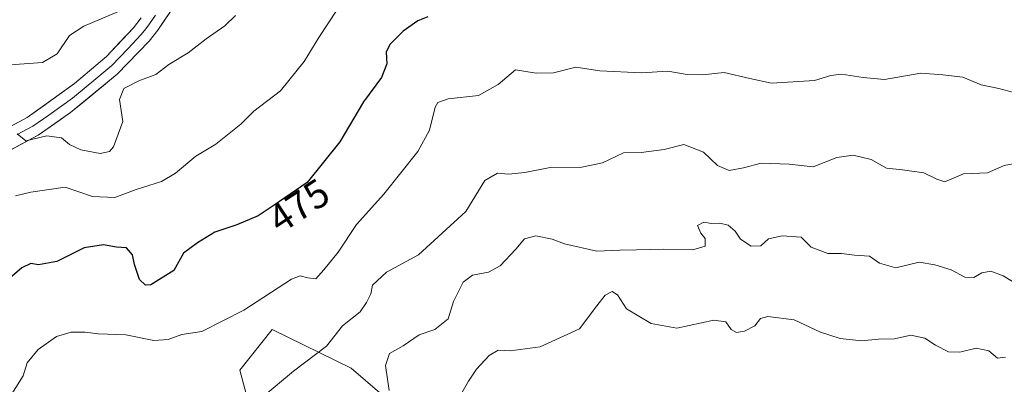
# Model space of a CAD drawing. Units: metres. Extents: x 607735 to 611194, y 4710761 to 4713128.
# Drawn here: x 610676 to 610925, y 4711904 to 4711996 of the extents above; entities that cross this region are included whole.
import ezdxf
from ezdxf.enums import TextEntityAlignment as Align

# ---------------------------------------------------------------- set-up
doc = ezdxf.new("R2010")
doc.units = ezdxf.units.M
doc.header["$MEASUREMENT"] = 0
for name, color, linetype, lineweight in [('Cultivos herbáceos CxS', 92, 'Continuous', 0), ('Curva de nivel maestra', 36, 'Continuous', 30), ('Curva de nivel normal', 36, 'Continuous', 0), ('Layer 0', 7, 'Continuous', 0), ('Matorral CxS', 135, 'Continuous', 0), ('Rótulo de curva de nivel directora', 19, 'Continuous', 0)]:
    doc.layers.add(name, color=color, linetype=linetype, lineweight=lineweight)
doc.styles.add('Arial', font='txt', dxfattribs={"height": 0.2})

# ---------------------------------------------------------------- blocks, each defined once
blk = doc.blocks.new('*U176')
at = {"layer": 'Curva de nivel normal', "color": 36, "linetype": 'Continuous', "lineweight": 0}
blk.add_polyline3d([(610675.37, 4711966.96, 465), (610677.62, 4711965.21, 465), (610682.9, 4711966.44, 465), (610686.57, 4711966, 465), (610688.65, 4711964.27, 465), (610691.47, 4711962.9, 465), (610696.32, 4711962.01, 465), (610698.72, 4711962.56, 465), (610699.74, 4711963.66, 465), (610702.08, 4711970.07, 465), (610701.2, 4711975.6, 465), (610702.32, 4711978.4, 465), (610706.15, 4711980.32, 465), (610710.42, 4711981.92, 465), (610713.66, 4711984.44, 465), (610718.56, 4711987.38, 465), (610723.11, 4711990.91, 465), (610727.8, 4711994.2, 465), (610730.48, 4711996.78, 465)], dxfattribs=at)
blk = doc.blocks.new('*U178')
at = {"layer": 'Curva de nivel normal', "color": 36, "linetype": 'Continuous', "lineweight": 0}
blk.add_polyline3d([(610670.86, 4711896.45, 480), (610676.95, 4711905.9, 480), (610677.95, 4711909.23, 480), (610680.72, 4711912.56, 480), (610685.34, 4711915.89, 480), (610689, 4711916.98, 480), (610692.53, 4711916.93, 480), (610695.86, 4711916.5, 480), (610702.86, 4711916.27, 480), (610709.94, 4711914.88, 480), (610713.5, 4711915.14, 480), (610716.94, 4711916.36, 480), (610722.06, 4711917.09, 480), (610732.63, 4711922.5, 480), (610744.64, 4711930.3, 480), (610746.81, 4711931.14, 480), (610748.81, 4711930.66, 480), (610750.77, 4711930.43, 480), (610752.78, 4711932.7, 480), (610756.46, 4711937.12, 480), (610761.09, 4711944.12, 480), (610768, 4711951.78, 480), (610776.58, 4711962.55, 480), (610779.49, 4711967.92, 480), (610780.96, 4711973.7, 480), (610781.61, 4711974.84, 480), (610784.19, 4711975.77, 480), (610791.86, 4711976.66, 480), (610796.86, 4711979.44, 480), (610801.19, 4711983.14, 480), (610806.44, 4711982.26, 480), (610810.83, 4711982.32, 480), (610816.44, 4711983.81, 480), (610822.45, 4711982.89, 480), (610833.04, 4711982.33, 480), (610839.67, 4711982.8, 480), (610844.53, 4711981.98, 480), (610848.42, 4711981.89, 480), (610853.86, 4711982.45, 480), (610860.36, 4711980.95, 480), (610865.86, 4711979.78, 480), (610876.64, 4711980.46, 480), (610880.82, 4711981.67, 480), (610883.52, 4711982.01, 480), (610888.97, 4711981.15, 480), (610894.31, 4711980.7, 480), (610903.53, 4711982.3, 480), (610909.09, 4711981.86, 480), (610914.1, 4711981.28, 480), (610918.75, 4711979.34, 480), (610923.19, 4711978.4, 480), (610928.25, 4711977.04, 480)], dxfattribs=at)
blk = doc.blocks.new('*U188')
at = {"layer": 'Curva de nivel normal', "color": 36, "linetype": 'Continuous', "lineweight": 0}
blk.add_polyline3d([(610926.81, 4711959.42, 485), (610924.53, 4711958.96, 485), (610920.39, 4711957.14, 485), (610914.33, 4711956.85, 485), (610909.57, 4711954.89, 485), (610907.58, 4711955.58, 485), (610904.3, 4711957.15, 485), (610898.91, 4711957.86, 485), (610894.85, 4711958.29, 485), (610890.99, 4711960.46, 485), (610886.47, 4711961.59, 485), (610882.29, 4711960.98, 485), (610876.35, 4711958.65, 485), (610870.31, 4711959.34, 485), (610863.19, 4711959.6, 485), (610858.78, 4711958.36, 485), (610855.1, 4711957.7, 485), (610852.18, 4711958.97, 485), (610848.67, 4711962.35, 485), (610843.73, 4711964.32, 485), (610838.77, 4711963.02, 485), (610832.9, 4711962.25, 485), (610828.44, 4711962.17, 485), (610823.19, 4711959.65, 485), (610817.94, 4711958.55, 485), (610809.94, 4711958.5, 485), (610803.59, 4711957.18, 485), (610799.41, 4711956.8, 485), (610796.62, 4711957.03, 485), (610793.43, 4711955.24, 485), (610788.68, 4711947.42, 485), (610776.74, 4711936.44, 485), (610768.6, 4711932.12, 485), (610765.13, 4711928.82, 485), (610764.69, 4711926.59, 485), (610763.6, 4711924.46, 485), (610761.95, 4711922.1, 485), (610757.53, 4711918.52, 485), (610753.53, 4711913.42, 485), (610745.19, 4711907.09, 485), (610737.53, 4711900.71, 485)], dxfattribs=at)
blk = doc.blocks.new('*U195')
at = {"layer": 'Curva de nivel maestra', "color": 36, "linetype": 'Continuous', "lineweight": 30}
blk.add_polyline3d([(610779.07, 4711996.47, 475), (610776.58, 4711995.45, 475), (610772.86, 4711992.85, 475), (610769.46, 4711989.48, 475), (610768.59, 4711987.58, 475), (610768.72, 4711984.6, 475), (610767.4, 4711981.21, 475), (610762.84, 4711975.01, 475), (610756.9, 4711964.92, 475), (610748.64, 4711954.7, 475), (610740.29, 4711948.98, 475), (610736.22, 4711946.31, 475), (610730.89, 4711944.05, 475), (610725.3, 4711942.16, 475), (610720.89, 4711939.52, 475), (610717.41, 4711936.9, 475), (610714.94, 4711932.49, 475), (610709.15, 4711928.86, 475), (610707.8, 4711928.77, 475), (610706.28, 4711930.22, 475), (610705, 4711934.01, 475), (610704.52, 4711936.49, 475), (610702.98, 4711938.25, 475), (610700.5, 4711938.43, 475), (610697.24, 4711938.94, 475), (610692.3, 4711938.26, 475), (610685.41, 4711934.78, 475), (610680.75, 4711933.92, 475), (610678.82, 4711934.28, 475), (610676.55, 4711933.14, 475), (610672.95, 4711930.09, 475)], dxfattribs=at)

msp = doc.modelspace()

# ---------------------------------------------------------------- linework, layer by layer
at = {"layer": 'Cultivos herbáceos CxS', "color": 92, "linetype": 'Continuous', "lineweight": 0}
msp.add_polyline3d([(610740.25, 4711875.07, 491.99), (610731.63, 4711907.39, 483.59), (610739.79, 4711917.64, 482.92), (610759.69, 4711907.85, 487.57), (610783.2, 4711887.68, 495.43)], dxfattribs=at)
msp.add_polyline3d([(610740.25, 4711875.07, 491.99), (610731.63, 4711907.39, 483.59), (610739.79, 4711917.64, 482.92), (610759.69, 4711907.85, 487.57), (610783.2, 4711887.68, 495.43)], dxfattribs=at)
at = {"layer": 'Curva de nivel normal', "color": 36, "linetype": 'Continuous', "lineweight": 0}
for points in [[(610673.7, 4711984.37, 460), (610681.78, 4711984.98, 460), (610685.51, 4711987.19, 460), (610688.59, 4711991.77, 460), (610692.22, 4711994.16, 460), (610700.97, 4711997.84, 460)], [(610674.97, 4711951.3, 470), (610678.87, 4711952.22, 470), (610687.53, 4711953.49, 470), (610694.41, 4711951.21, 470), (610700.05, 4711950.9, 470), (610705.41, 4711952.94, 470), (610711.83, 4711954.97, 470), (610715.39, 4711957.03, 470), (610720.49, 4711961.32, 470), (610725.53, 4711964.41, 470), (610731.86, 4711969.44, 470), (610735.19, 4711972.71, 470), (610741.86, 4711977.78, 470), (610747.86, 4711985.18, 470), (610751.53, 4711991.3, 470), (610756.12, 4711998.18, 470)], [(610769.28, 4711902.22, 490), (610768.39, 4711908.52, 490), (610769.37, 4711911.6, 490), (610772.86, 4711913.51, 490), (610776.86, 4711916.24, 490), (610780.86, 4711917.62, 490), (610784.23, 4711920.34, 490), (610785.58, 4711924.72, 490), (610788, 4711929.6, 490), (610790.38, 4711931.33, 490), (610794.35, 4711932.08, 490), (610797.37, 4711933.72, 490), (610801.3, 4711937.92, 490), (610803.44, 4711940.52, 490), (610806.32, 4711941.25, 490), (610810.48, 4711940.42, 490), (610813.61, 4711939.24, 490), (610821.73, 4711937.36, 490), (610827.56, 4711937.66, 490), (610831.72, 4711937.7, 490), (610838.65, 4711937.92, 490), (610845.93, 4711937.73, 490), (610849.06, 4711938.68, 490), (610849.09, 4711940.56, 490), (610847.96, 4711941.89, 490), (610847.18, 4711943.86, 490), (610848.76, 4711944.73, 490), (610850.65, 4711944.37, 490), (610852.81, 4711944.48, 490), (610854.86, 4711943.93, 490), (610856.64, 4711942.4, 490), (610857.97, 4711940.4, 490), (610860.71, 4711938.6, 490), (610863.17, 4711938.75, 490), (610865.1, 4711940.46, 490), (610868.48, 4711941.28, 490), (610873.3, 4711940.89, 490), (610875.82, 4711938.35, 490), (610880.03, 4711936.82, 490), (610883.5, 4711936.76, 490), (610886.78, 4711936.37, 490), (610890.54, 4711936.13, 490), (610893.1, 4711934.36, 490), (610897.24, 4711933.17, 490), (610903.08, 4711934.57, 490), (610907.08, 4711933.92, 490), (610911.17, 4711932.65, 490), (610914.6, 4711930.86, 490), (610916.86, 4711930.72, 490), (610918.89, 4711931.88, 490), (610921.17, 4711932.36, 490), (610924.3, 4711931.14, 490), (610929, 4711928.28, 490)], [(610786.96, 4711900.45, 495), (610789.34, 4711904.6, 495), (610791.32, 4711907.6, 495), (610794.53, 4711911.1, 495), (610796.86, 4711912.37, 495), (610799.83, 4711912.28, 495), (610807.39, 4711913.24, 495), (610817.34, 4711917.81, 495), (610821.72, 4711923.62, 495), (610823.83, 4711926.27, 495), (610825.63, 4711927.19, 495), (610826.97, 4711926.35, 495), (610829.24, 4711922.83, 495), (610835.43, 4711919.17, 495), (610841.9, 4711918, 495), (610851.26, 4711919.96, 495), (610854.33, 4711919.59, 495), (610855.68, 4711917.65, 495), (610857, 4711916.89, 495), (610859.05, 4711917.18, 495), (610861.63, 4711918.58, 495), (610863.05, 4711920.4, 495), (610864.86, 4711920.88, 495), (610871.53, 4711920.08, 495), (610878.19, 4711916.92, 495), (610883.19, 4711915.35, 495), (610888.53, 4711914.74, 495), (610892.86, 4711915.17, 495), (610896.89, 4711915.26, 495), (610900.99, 4711916.17, 495), (610904.56, 4711915.41, 495), (610907.19, 4711913.63, 495), (610910.53, 4711912, 495), (610913.35, 4711911.87, 495), (610917.5, 4711912.93, 495), (610920.7, 4711912.21, 495), (610922.86, 4711910.42, 495), (610924.86, 4711910.62, 495)]]:
    msp.add_polyline3d(points, dxfattribs=at)
at = {"layer": 'Layer 0', "linetype": 'Continuous', "lineweight": 0}
for points in [[(610772.67, 4712070.46), (610768.08, 4712065.56), (610760.67, 4712060.9), (610752.74, 4712056.78), (610745.54, 4712053.18), (610740.14, 4712050.21), (610737.81, 4712047.99), (610735.76, 4712044.51), (610733.32, 4712039.68), (610725.45, 4712020.62), (610719.05, 4712006.12), (610713.92, 4711997.57), (610710.91, 4711993.15), (610708.7, 4711990.36), (610700.69, 4711981.99), (610688.88, 4711972.33), (610680.69, 4711966.68), (610668.77, 4711960.24)], [(610667.57, 4711965.54), (610677.95, 4711971.08), (610689.88, 4711979.64), (610697.94, 4711986.51), (610704.78, 4711993.75), (610706.73, 4711996.22)], [(610710.33, 4711996.9), (610708.82, 4711994.69), (610707.85, 4711993.45), (610706.74, 4711992.06), (610703.32, 4711988.44), (610699.32, 4711984.25), (610695.29, 4711980.82), (610689.38, 4711975.99), (610683.42, 4711971.71), (610679.32, 4711968.88), (610675.4, 4711966.79)]]:
    msp.add_lwpolyline(points, dxfattribs=at)
for points in [[(610713.92, 4711997.57, 461.65), (610712.42, 4711995.36, 461.58), (610710.91, 4711993.15, 461.56), (610708.7, 4711990.36, 462.06), (610706.03, 4711987.57, 462.21), (610703.36, 4711984.78, 462.76), (610700.69, 4711981.99, 463.04), (610697.74, 4711979.58, 463.1), (610694.79, 4711977.16, 462.97), (610691.83, 4711974.75, 463.23), (610688.88, 4711972.33, 463.6), (610684.79, 4711969.51, 464.2), (610680.69, 4711966.68, 465.04), (610676.72, 4711964.53, 465.12), (610672.74, 4711962.39, 465.66)], [(610674.49, 4711969.23, 464.61), (610677.95, 4711971.08, 464.3), (610681.93, 4711973.93, 463.81), (610685.9, 4711976.79, 463.43), (610689.88, 4711979.64, 462.94), (610692.57, 4711981.93, 462.83), (610695.25, 4711984.22, 462.5), (610697.94, 4711986.51, 462.33), (610701.36, 4711990.13, 461.8), (610704.78, 4711993.75, 461.42), (610706.73, 4711996.22, 461.26)]]:
    msp.add_polyline3d(points, dxfattribs=at)
at = {"layer": 'Matorral CxS', "color": 135, "linetype": 'Continuous', "lineweight": 0}
for points in [[(610783.2, 4711887.68, 495.43), (610759.69, 4711907.85, 487.57), (610739.79, 4711917.64, 482.92), (610731.63, 4711907.39, 483.59), (610740.25, 4711875.07, 491.99)], [(610740.25, 4711875.07, 491.99), (610731.63, 4711907.39, 483.59), (610739.79, 4711917.64, 482.92), (610759.69, 4711907.85, 487.57), (610783.2, 4711887.68, 495.43)]]:
    msp.add_polyline3d(points, dxfattribs=at)

# ---------------------------------------------------------------- block references
at = {"layer": 'Curva de nivel maestra', "color": 36, "linetype": 'Continuous', "lineweight": 30}
msp.add_blockref('*U195', (0, 0), dxfattribs=at)
at = {"layer": 'Curva de nivel normal', "color": 36, "linetype": 'Continuous', "lineweight": 0}
for name in ['*U176', '*U178', '*U188']:
    msp.add_blockref(name, (0, 0), dxfattribs=at)

# ---------------------------------------------------------------- texts
at = {"layer": 'Rótulo de curva de nivel directora', "color": 19, "linetype": 'Continuous', "lineweight": 0, "style": 'Arial'}
msp.add_text('475', height=7, rotation=33.2656, dxfattribs=at).set_placement((610746.51, 4711948.84), align=Align.MIDDLE_CENTER)

doc.saveas('drawing.dxf')
